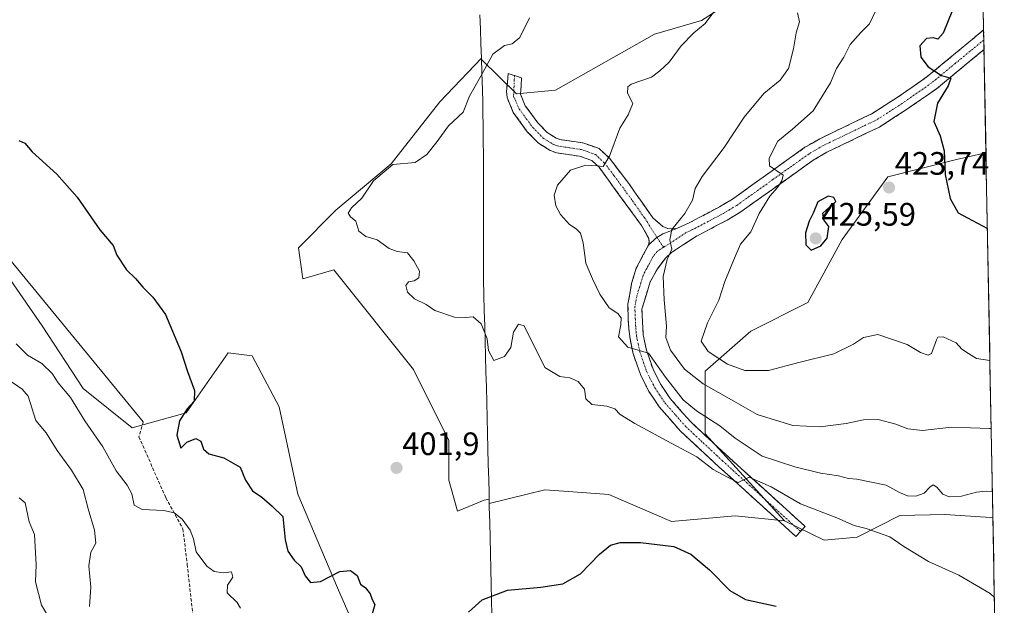
# Model space of a CAD drawing. Units: metres. Extents: x 628470 to 631944, y 4699543 to 4701920.
# Drawn here: x 631605 to 631909, y 4701402 to 4701582 of the extents above; entities that cross this region are included whole.
import ezdxf
from ezdxf.enums import TextEntityAlignment as Align

# ---------------------------------------------------------------- set-up
doc = ezdxf.new("R2010")
doc.units = ezdxf.units.M
doc.header["$MEASUREMENT"] = 0
doc.linetypes.add('TRAZO_Y_PUNTO', pattern=[1, 0.5, -0.25, 0, -0.25])
doc.linetypes.add('TRAZOSX2', pattern=[1.5, 1, -0.5])
for name, color, linetype, lineweight in [('Arbolado forestal CxS', 92, 'Continuous', 0), ('Camino', 19, 'TRAZOSX2', 0), ('Camino Cxs', 19, 'Continuous', 0), ('Camino eje', 19, 'TRAZO_Y_PUNTO', 0), ('Carátula', 7, 'Continuous', 5), ('Cultivos herbáceos CxS', 92, 'Continuous', 0), ('Curva de nivel maestra', 36, 'Continuous', 30), ('Curva de nivel normal', 36, 'Continuous', 0), ('Layer 0', 7, 'Continuous', 0), ('Matorral CxS', 135, 'Continuous', 0), ('Municipio', 9, 'Continuous', 13), ('Municipio CxS', 142, 'Continuous', 0), ('Punto de cota en terreno', 7, 'Continuous', 0), ('Rótulo de punto de cota en terreno', 19, 'Continuous', 0), ('Senda', 19, 'TRAZOSX2', 0)]:
    doc.layers.add(name, color=color, linetype=linetype, lineweight=lineweight)
doc.styles.add('Arial', font='txt', dxfattribs={"height": 0.2})

# ---------------------------------------------------------------- blocks, each defined once
blk = doc.blocks.new('*U159')
at = {"layer": 'Arbolado forestal CxS', "color": 92, "linetype": 'Continuous', "lineweight": 0}
blk.add_polyline3d([(631853.62, 4701421.94, 402.63), (631841.39, 4701427.97, 403.03), (631816.87, 4701454.74, 406.87), (631816.87, 4701474.12, 417.1), (631830.97, 4701486.45, 423.04), (631848.58, 4701495.26, 422.29), (631859.16, 4701514.64, 423.27), (631873.25, 4701534.02, 423.86), (631894.39, 4701539.3, 426.49), (631903.51, 4701541.4, 429.61), (631905.63, 4701429.09, 408.2), (631904.9, 4701428.99, 408.16), (631890.9, 4701429.89, 407.69), (631876.93, 4701429.53, 407.02), (631863.76, 4701422.84, 403.61), (631853.62, 4701421.94, 402.63)], close=True, dxfattribs=at)
blk = doc.blocks.new('*U167')
at = {"layer": 'Cultivos herbáceos CxS', "color": 92, "linetype": 'Continuous', "lineweight": 0}
for points in [[(631841.39, 4701427.97, 403.03), (631853.62, 4701421.94, 402.63), (631863.76, 4701422.84, 403.61), (631876.93, 4701429.53, 407.02), (631890.9, 4701429.89, 407.69), (631904.9, 4701428.99, 408.16), (631905.63, 4701429.09, 408.2)], [(631909.17, 4701241.75, 401.42), (631900.83, 4701245.37, 403.11), (631895.78, 4701255.87, 402.03), (631886.44, 4701264.11, 399.22), (631861.15, 4701260.26, 395.61), (631846.31, 4701246.52, 395), (631819.9, 4701206.43, 391.38), (631801.35, 4701186.9, 387.51), (631787.91, 4701169.78, 385.07)]]:
    blk.add_polyline3d(points, dxfattribs=at)
blk = doc.blocks.new('*U174')
at = {"layer": 'Arbolado forestal CxS', "color": 92, "linetype": 'Continuous', "lineweight": 0}
for points in [[(631841.39, 4701427.97, 403.03), (631853.62, 4701421.94, 402.63), (631863.76, 4701422.84, 403.61), (631876.93, 4701429.53, 407.02), (631890.9, 4701429.89, 407.69), (631904.9, 4701428.99, 408.16), (631905.63, 4701429.09, 408.2)], [(631909.17, 4701241.75, 401.42), (631900.83, 4701245.37, 403.11), (631895.78, 4701255.87, 402.03), (631886.44, 4701264.11, 399.22), (631861.15, 4701260.26, 395.61), (631846.31, 4701246.52, 395), (631819.9, 4701206.43, 391.38), (631801.35, 4701186.9, 387.51), (631787.91, 4701169.78, 385.07)]]:
    blk.add_polyline3d(points, dxfattribs=at)
blk = doc.blocks.new('*U179')
at = {"layer": 'Curva de nivel normal', "color": 36, "linetype": 'Continuous', "lineweight": 0}
blk.add_polyline3d([(631673.58, 4701401, 395), (631672.53, 4701402.73, 395), (631669.45, 4701405.74, 395), (631669.51, 4701408.08, 395), (631671.21, 4701410.57, 395), (631670.81, 4701412.22, 395), (631668.18, 4701411.92, 395), (631665.45, 4701412.3, 395), (631663.2, 4701413.95, 395), (631659.86, 4701418.35, 395), (631659, 4701422.33, 395), (631657.97, 4701425.06, 395), (631655.51, 4701428.48, 395), (631653.12, 4701430.37, 395), (631649.94, 4701431.15, 395), (631643.17, 4701431.43, 395), (631640.73, 4701432.74, 395), (631639.98, 4701436.24, 395), (631638.59, 4701438.94, 395), (631635.18, 4701443.29, 395), (631631.04, 4701450.7, 395), (631625.56, 4701458.74, 395), (631621.05, 4701465.96, 395), (631617.34, 4701470.43, 395), (631615.4, 4701473.39, 395), (631612.27, 4701476.49, 395), (631607.79, 4701479.04, 395), (631604.33, 4701482.5, 395)], dxfattribs=at)
blk = doc.blocks.new('*U183')
at = {"layer": 'Curva de nivel normal', "color": 36, "linetype": 'Continuous', "lineweight": 0}
blk.add_polyline3d([(631617.46, 4701392.93, 385), (631612.19, 4701401.92, 385), (631610.27, 4701409.07, 385), (631610.52, 4701414.34, 385), (631610, 4701423.68, 385), (631608.35, 4701427.58, 385), (631607.06, 4701433.49, 385), (631605.21, 4701435.01, 385)], dxfattribs=at)
blk = doc.blocks.new('*U187')
at = {"layer": 'Curva de nivel normal', "color": 36, "linetype": 'Continuous', "lineweight": 0}
blk.add_polyline3d([(631819.57, 4701584.85, 410), (631816.9, 4701581.28, 410), (631813.38, 4701578.41, 410), (631809.46, 4701574.36, 410), (631805.78, 4701569.36, 410), (631802.87, 4701566.69, 410), (631800.31, 4701564.69, 410), (631794.08, 4701562.56, 410), (631792.98, 4701561.71, 410), (631792.93, 4701559.82, 410), (631794.54, 4701556.58, 410), (631793.16, 4701553.14, 410), (631790.53, 4701549.05, 410), (631787.39, 4701540.36, 410), (631785.45, 4701537.15, 410), (631783.6, 4701537.38, 410), (631780.04, 4701537.58, 410), (631775.3, 4701536.07, 410), (631771.37, 4701531.41, 410), (631770.28, 4701528.36, 410), (631770.84, 4701525.02, 410), (631772.3, 4701522.38, 410), (631774.99, 4701519.33, 410), (631777.1, 4701517.99, 410), (631778.46, 4701516.59, 410), (631779.25, 4701513.69, 410), (631780.06, 4701507.36, 410), (631782.17, 4701502.54, 410), (631784.42, 4701497.79, 410), (631787.23, 4701493.58, 410), (631789.9, 4701491.81, 410), (631790.96, 4701490.54, 410), (631790.9, 4701488.34, 410), (631790.2, 4701484.67, 410), (631793.03, 4701481.49, 410), (631799.4, 4701479.58, 410), (631804.6, 4701472.19, 410), (631810.1, 4701465.26, 410), (631814.26, 4701461.84, 410), (631821.38, 4701457.25, 410), (631826.11, 4701453.39, 410), (631834.45, 4701447.91, 410), (631844.6, 4701444.54, 410), (631852.42, 4701442.6, 410), (631858.03, 4701441.78, 410), (631861.13, 4701440.96, 410), (631863.64, 4701440.8, 410), (631872.74, 4701438.89, 410), (631876.87, 4701436.61, 410), (631879.32, 4701435.58, 410), (631881.92, 4701435.54, 410), (631884.46, 4701436.44, 410), (631886.15, 4701438.34, 410), (631887.21, 4701438.98, 410), (631888.39, 4701438.28, 410), (631890.19, 4701436.18, 410), (631892.12, 4701435.28, 410), (631895.95, 4701435.5, 410), (631900.62, 4701436.77, 410), (631903.56, 4701437.08, 410), (631905.48, 4701436.83, 410)], dxfattribs=at)
blk = doc.blocks.new('*U188')
at = {"layer": 'Curva de nivel normal', "color": 36, "linetype": 'Continuous', "lineweight": 0}
blk.add_polyline3d([(631905.11, 4701456.43, 415), (631904.6, 4701456.42, 415), (631892.86, 4701456.79, 415), (631883.97, 4701455.8, 415), (631879.38, 4701456.26, 415), (631875.72, 4701457.78, 415), (631870.3, 4701459.12, 415), (631865.69, 4701459.06, 415), (631860.41, 4701457.95, 415), (631852.34, 4701456.89, 415), (631843.98, 4701457.35, 415), (631832.91, 4701460.73, 415), (631825.69, 4701464.84, 415), (631816.3, 4701470.12, 415), (631810.52, 4701474.68, 415), (631806.21, 4701480.5, 415), (631804.72, 4701484.42, 415), (631804.96, 4701487.92, 415), (631804.28, 4701496.1, 415), (631803.88, 4701503.31, 415), (631805.2, 4701508.46, 415), (631806.57, 4701511.73, 415), (631806.01, 4701514.6, 415), (631806.56, 4701517.74, 415), (631810.62, 4701522.73, 415), (631812.99, 4701526.76, 415), (631813.79, 4701530.36, 415), (631815.92, 4701534.12, 415), (631822.72, 4701543.07, 415), (631828.95, 4701552.4, 415), (631835.02, 4701559.7, 415), (631840, 4701563.84, 415), (631842.64, 4701567.43, 415), (631844.13, 4701573.44, 415), (631844.95, 4701578.42, 415), (631845.95, 4701581.85, 415), (631845.35, 4701584.53, 415)], dxfattribs=at)
blk = doc.blocks.new('*U190')
at = {"layer": 'Curva de nivel normal', "color": 36, "linetype": 'Continuous', "lineweight": 0}
blk.add_polyline3d([(631904.72, 4701477.34, 420), (631900.64, 4701477.96, 420), (631898.14, 4701479.54, 420), (631896.08, 4701480.86, 420), (631894.37, 4701482.77, 420), (631890.34, 4701484.68, 420), (631888.7, 4701484.54, 420), (631888.23, 4701483.71, 420), (631886.69, 4701479.54, 420), (631885.72, 4701479.01, 420), (631883.27, 4701479.85, 420), (631879.2, 4701482.32, 420), (631870.18, 4701485.34, 420), (631865.69, 4701484.49, 420), (631862.63, 4701482.35, 420), (631856.6, 4701479.43, 420), (631845.78, 4701476.73, 420), (631836.38, 4701474.23, 420), (631829.17, 4701474.33, 420), (631823.73, 4701476.27, 420), (631817.8, 4701480.19, 420), (631815.65, 4701483.34, 420), (631817.58, 4701488.98, 420), (631821.06, 4701496.01, 420), (631822.98, 4701501.69, 420), (631826.12, 4701509.4, 420), (631827.83, 4701513.2, 420), (631831, 4701517.07, 420), (631833.54, 4701522.69, 420), (631836.82, 4701528.02, 420), (631839.22, 4701530.69, 420), (631840.53, 4701532.72, 420), (631840.96, 4701534.55, 420), (631836.76, 4701537.44, 420), (631836.59, 4701539.73, 420), (631839.34, 4701545.04, 420), (631843.87, 4701548.66, 420), (631850.2, 4701554.37, 420), (631855.53, 4701563.02, 420), (631857.41, 4701567.42, 420), (631859.71, 4701570.89, 420), (631861.66, 4701574.82, 420), (631864.96, 4701578.56, 420), (631867.57, 4701581.14, 420), (631869.57, 4701585.27, 420)], dxfattribs=at)
blk = doc.blocks.new('*U191')
at = {"layer": 'Curva de nivel normal', "color": 36, "linetype": 'Continuous', "lineweight": 0}
blk.add_polyline3d([(631595.83, 4701475.57, 390), (631606.2, 4701468.55, 390), (631608.08, 4701466.32, 390), (631610.42, 4701458.84, 390), (631613.63, 4701455.02, 390), (631616.98, 4701449.62, 390), (631621.43, 4701443.53, 390), (631625.01, 4701437.62, 390), (631626.52, 4701431.62, 390), (631628.5, 4701424.99, 390), (631628.9, 4701421.02, 390), (631627.41, 4701418.21, 390), (631626.73, 4701414.08, 390), (631627.38, 4701407.42, 390), (631627, 4701401.47, 390)], dxfattribs=at)
blk = doc.blocks.new('*U209')
at = {"layer": 'Curva de nivel normal', "color": 36, "linetype": 'Continuous', "lineweight": 0}
blk.add_polyline3d([(631906.1, 4701404.31, 405), (631904.81, 4701405.51, 405), (631895.18, 4701411.15, 405), (631885.74, 4701415.35, 405), (631878.17, 4701420.01, 405), (631873.84, 4701422.96, 405), (631866.53, 4701425.53, 405), (631862.85, 4701426.46, 405), (631857.49, 4701428.87, 405), (631846.29, 4701433.13, 405), (631837.28, 4701438.45, 405), (631830.43, 4701441.36, 405), (631827.07, 4701439.79, 405), (631823.77, 4701441.38, 405), (631819.4, 4701443.74, 405), (631814.33, 4701447.62, 405), (631805.1, 4701452.59, 405), (631795.14, 4701457.94, 405), (631790.63, 4701460.69, 405), (631789.06, 4701462.47, 405), (631786.53, 4701463.28, 405), (631781.95, 4701463.78, 405), (631780.03, 4701465.51, 405), (631779.63, 4701468.52, 405), (631777.67, 4701470.93, 405), (631775.16, 4701472, 405), (631772.01, 4701472.42, 405), (631767.42, 4701475.25, 405), (631761.09, 4701488.07, 405), (631759.27, 4701488.53, 405), (631757.81, 4701486.07, 405), (631756.97, 4701481.36, 405), (631754.99, 4701478.62, 405), (631751.66, 4701477.4, 405), (631750.05, 4701480.44, 405), (631749.67, 4701484.07, 405), (631747.77, 4701488.68, 405), (631745.3, 4701490.81, 405), (631742.87, 4701490.66, 405), (631739.53, 4701490.75, 405), (631733.53, 4701492.82, 405), (631730.81, 4701494.68, 405), (631727.26, 4701496.43, 405), (631725.09, 4701498.4, 405), (631724.53, 4701500.48, 405), (631725.38, 4701501.58, 405), (631727.11, 4701501.91, 405), (631728.52, 4701502.87, 405), (631728.78, 4701504.94, 405), (631726.97, 4701508.11, 405), (631725.1, 4701510.59, 405), (631721.83, 4701510.99, 405), (631719.41, 4701511.9, 405), (631715.73, 4701514.56, 405), (631712.21, 4701515.61, 405), (631710.08, 4701517.2, 405), (631709.13, 4701520.36, 405), (631707.46, 4701521.71, 405), (631706.73, 4701522.79, 405), (631707.75, 4701524.49, 405), (631710.95, 4701527.47, 405), (631714.54, 4701532.79, 405), (631720.5, 4701537.8, 405), (631727.39, 4701538.4, 405), (631730.98, 4701540.9, 405), (631734.24, 4701544.9, 405), (631737.72, 4701549.72, 405), (631742.24, 4701553.99, 405), (631744.14, 4701558.88, 405), (631747.73, 4701565.06, 405), (631751.35, 4701571.87, 405), (631754.99, 4701574.51, 405), (631757.32, 4701575.05, 405), (631759.7, 4701577.02, 405), (631762.67, 4701583.02, 405)], dxfattribs=at)
blk = doc.blocks.new('*U214')
at = {"layer": 'Curva de nivel maestra', "color": 36, "linetype": 'Continuous', "lineweight": 30}
for points in [[(631605.2, 4701545.17, 400), (631606.97, 4701544.39, 400), (631609.3, 4701541.71, 400), (631616.89, 4701534.78, 400), (631623.18, 4701527.69, 400), (631630.19, 4701517.68, 400), (631634.21, 4701512.8, 400), (631635.42, 4701509.81, 400), (631638.4, 4701505.32, 400), (631641.17, 4701502.64, 400), (631643.38, 4701500, 400), (631646.51, 4701496.87, 400), (631650.41, 4701491.52, 400), (631655.23, 4701480, 400), (631657.19, 4701474.02, 400), (631659.31, 4701468.07, 400), (631659.23, 4701464.82, 400), (631657.12, 4701462.46, 400), (631654.7, 4701458.72, 400), (631653.95, 4701454.36, 400), (631655.17, 4701450.36, 400), (631657, 4701452.18, 400), (631659.76, 4701453.33, 400), (631661.31, 4701452.46, 400), (631662.15, 4701449.97, 400), (631663.78, 4701448.6, 400), (631668.43, 4701447.39, 400), (631673.43, 4701444.47, 400), (631675.13, 4701440.44, 400), (631677.28, 4701437.18, 400), (631680.1, 4701435.18, 400), (631683.36, 4701432.43, 400), (631686.61, 4701429.27, 400), (631687.37, 4701422.07, 400), (631688.13, 4701418.52, 400), (631690.11, 4701415.82, 400), (631692.23, 4701413.72, 400), (631693.51, 4701411, 400), (631695.1, 4701408.89, 400), (631698.17, 4701409.26, 400), (631704.23, 4701412.26, 400), (631707.44, 4701412.65, 400), (631709.55, 4701411.04, 400), (631710.55, 4701408.37, 400), (631712.06, 4701407.22, 400), (631713.57, 4701405.39, 400), (631714.2, 4701403.67, 400), (631714.93, 4701402.16, 400), (631714.21, 4701399.24, 400)], [(631743.87, 4701399.75, 400), (631748.05, 4701403.54, 400), (631755.87, 4701406.51, 400), (631766.2, 4701407.48, 400), (631773.02, 4701408.51, 400), (631778.43, 4701411.62, 400), (631784.34, 4701417.69, 400), (631787.72, 4701420.46, 400), (631790.71, 4701421.22, 400), (631796.91, 4701421.24, 400), (631807.22, 4701420.05, 400), (631812.49, 4701417.65, 400), (631818.24, 4701412.84, 400), (631824.5, 4701406.41, 400), (631829.36, 4701403.62, 400), (631838.8, 4701401.62, 400)]]:
    blk.add_polyline3d(points, dxfattribs=at)
blk = doc.blocks.new('5PATER')
at = {"layer": 'Carátula', "linetype": 'Continuous', "lineweight": 5}
h = blk.add_hatch(color=250, dxfattribs=at)
edge = h.paths.add_edge_path()
edge.add_ellipse((0, 0.01), major_axis=(-1.33, -1.34), ratio=0.999422, start_angle=0, end_angle=360)

msp = doc.modelspace()

# ---------------------------------------------------------------- linework, layer by layer
at = {"layer": 'Arbolado forestal CxS', "color": 92, "linetype": 'Continuous', "lineweight": 0}
for points in [[(631903.51, 4701541.4, 429.61), (631894.39, 4701539.3, 426.49), (631873.25, 4701534.02, 423.86), (631859.16, 4701514.64, 423.27), (631848.58, 4701495.26, 422.29), (631830.97, 4701486.45, 423.04), (631816.87, 4701474.12, 417.1), (631816.87, 4701454.74, 406.87), (631841.39, 4701427.97, 403.03)], [(631903.51, 4701541.4, 429.61), (631905.63, 4701429.09, 408.2)]]:
    msp.add_polyline3d(points, dxfattribs=at)
at = {"layer": 'Camino', "color": 19, "linetype": 'TRAZOSX2', "lineweight": 0}
for points in [[(631808.1, 4701518.1), (631812.15, 4701519.91), (631821.35, 4701524.77), (631825.32, 4701527.15), (631847.67, 4701543.11), (631852.25, 4701545.75), (631868.32, 4701553.48), (631876.42, 4701558.67), (631885.4, 4701564.9), (631902.79, 4701579.31)], [(631902.79, 4701579.31), (631902.85, 4701576.2)], [(631902.85, 4701576.2), (631902.91, 4701573.28)], [(631902.91, 4701573.28), (631888.26, 4701561.15), (631879.03, 4701554.75), (631870.62, 4701549.36), (631854.45, 4701541.58), (631850.22, 4701539.14), (631827.91, 4701523.2), (631823.66, 4701520.66), (631813.91, 4701515.54), (631806.5, 4701510.63), (631804.74, 4701509.05), (631802.14, 4701505.67), (631799.92, 4701501.58), (631797.36, 4701493.23), (631797.79, 4701485.29), (631798.79, 4701480.52), (631800.81, 4701474.68), (631803.19, 4701469.97), (631806.08, 4701465.63), (631812.32, 4701458.54), (631823.22, 4701448.38), (631847.71, 4701426.21), (631846.3, 4701424.65)], [(631799.36, 4701512.9), (631799.61, 4701514.02), (631799.44, 4701515.18), (631797.22, 4701519.04), (631795.6, 4701521.27), (631784.17, 4701536.94), (631781.93, 4701539.04), (631778.11, 4701540.39), (631771.09, 4701541.38), (631769.07, 4701542.09), (631765.49, 4701544.38), (631762.02, 4701547.93), (631757.68, 4701553.88), (631755.8, 4701558.45), (631755.61, 4701560.29), (631756.14, 4701565.88), (631758.06, 4701565.23)], [(631758.06, 4701565.23), (631760.27, 4701564.49), (631759.93, 4701559.49), (631761.39, 4701555.95), (631765.25, 4701550.67), (631768.17, 4701547.68), (631770.93, 4701545.91), (631772.1, 4701545.5), (631779.12, 4701544.51), (631784.17, 4701542.72), (631787.35, 4701539.75), (631793.35, 4701531.91), (631795.12, 4701529.39), (631800.76, 4701521.34), (631803.86, 4701518.67), (631805.4, 4701518.04), (631806.8, 4701517.92), (631808.1, 4701518.1)], [(631846.3, 4701424.65), (631844.88, 4701423.09), (631821.2, 4701444.51), (631809.29, 4701455.59), (631802.73, 4701463.06), (631799.53, 4701467.84), (631798.62, 4701469.65), (631796.92, 4701473.04), (631794.72, 4701479.39), (631793.6, 4701484.67), (631793.16, 4701489.78), (631793.07, 4701494.75), (631794.2, 4701501.06), (631795.6, 4701505.8), (631796.41, 4701507.34), (631799.36, 4701512.9)]]:
    msp.add_lwpolyline(points, dxfattribs=at)
at = {"layer": 'Camino Cxs', "color": 19, "linetype": 'Continuous', "lineweight": 0}
msp.add_lwpolyline([(631808.1, 4701518.1), (631803.85, 4701516.45), (631801.65, 4701515.1), (631799.36, 4701512.9)], dxfattribs=at)
msp.add_lwpolyline([(631808.1, 4701518.1), (631803.85, 4701516.45), (631801.65, 4701515.1), (631799.36, 4701512.9)], dxfattribs=at)
for points in [[(631902.91, 4701573.28, 427.09), (631899.25, 4701570.25, 426.46), (631895.59, 4701567.22, 425.75), (631891.92, 4701564.18, 424.98), (631888.26, 4701561.15, 424.67), (631885.18, 4701559.02, 423.99), (631882.11, 4701556.88, 423.86), (631879.03, 4701554.75, 423.39), (631874.83, 4701552.06, 422.76), (631870.62, 4701549.36, 422.53), (631866.58, 4701547.42, 422.03), (631862.54, 4701545.47, 421.74), (631858.49, 4701543.53, 421.38), (631854.45, 4701541.58, 421.55), (631850.22, 4701539.14, 421.14), (631846.5, 4701536.48, 421.13), (631842.78, 4701533.83, 420.5), (631839.07, 4701531.17, 420.23), (631835.35, 4701528.51, 419.61), (631831.63, 4701525.86, 419.07), (631827.91, 4701523.2, 418.43), (631823.66, 4701520.66, 417.86), (631820.41, 4701518.95, 417.13), (631817.16, 4701517.25, 416.8), (631813.91, 4701515.54, 416.23), (631810.21, 4701513.09, 415.44), (631806.5, 4701510.63, 415.22), (631804.74, 4701509.05, 414.94), (631802.14, 4701505.67, 413.99), (631799.92, 4701501.58, 413.16), (631798.64, 4701497.41, 412.53), (631797.36, 4701493.23, 411.68), (631797.58, 4701489.26, 411.41), (631797.79, 4701485.29, 411.18), (631798.79, 4701480.52, 410.91), (631799.8, 4701477.6, 410.45), (631800.81, 4701474.68, 409.4), (631802, 4701472.33, 408.96), (631803.19, 4701469.97, 408.93), (631804.64, 4701467.8, 408.51), (631806.08, 4701465.63, 408.08), (631809.2, 4701462.09, 408.3), (631812.32, 4701458.54, 407.41), (631815.95, 4701455.15, 407.12), (631819.59, 4701451.77, 406.51), (631823.22, 4701448.38, 405.88), (631826.72, 4701445.21, 405.59), (631830.22, 4701442.05, 405.31), (631833.72, 4701438.88, 404.68), (631837.21, 4701435.71, 404.25), (631840.71, 4701432.54, 403.66), (631844.21, 4701429.38, 403.52), (631847.71, 4701426.21, 403.05), (631844.88, 4701423.09, 402.52), (631841.5, 4701426.15, 402.97), (631838.11, 4701429.21, 403.34), (631834.73, 4701432.27, 403.72), (631831.35, 4701435.33, 404.3), (631827.97, 4701438.39, 404.86), (631824.58, 4701441.45, 404.96), (631821.2, 4701444.51, 405.3), (631818.22, 4701447.28, 405.3), (631815.25, 4701450.05, 405.46), (631812.27, 4701452.82, 405.88), (631809.29, 4701455.59, 406.46), (631806.01, 4701459.33, 407.2), (631802.73, 4701463.06, 407.38), (631801.13, 4701465.45, 407.76), (631799.53, 4701467.84, 408.25), (631798.62, 4701469.65, 408.6), (631796.92, 4701473.04, 409.1), (631795.82, 4701476.22, 409.32), (631794.72, 4701479.39, 409.64), (631794.16, 4701482.03, 410.04), (631793.6, 4701484.67, 410.32), (631793.38, 4701487.23, 410.42), (631793.16, 4701489.78, 410.57), (631793.07, 4701494.75, 411.22), (631793.64, 4701497.91, 411.96), (631794.2, 4701501.06, 412.66), (631795.6, 4701505.8, 413.63), (631796.41, 4701507.34, 413.93), (631797.89, 4701510.12, 414.31), (631799.36, 4701512.9, 414.54), (631801.65, 4701515.1, 414.38), (631803.85, 4701516.45, 414.54), (631808.1, 4701518.1, 415.17), (631812.15, 4701519.91, 415.72), (631815.22, 4701521.53, 416.25), (631818.28, 4701523.15, 416.93), (631821.35, 4701524.77, 417.33), (631825.32, 4701527.15, 417.99), (631829.05, 4701529.81, 418.59), (631832.77, 4701532.47, 419.29), (631836.5, 4701535.13, 419.69), (631840.22, 4701537.79, 420.14), (631843.95, 4701540.45, 420.48), (631847.67, 4701543.11, 420.93), (631849.96, 4701544.43, 421.02), (631852.25, 4701545.75, 421.13), (631856.27, 4701547.68, 421.41), (631860.29, 4701549.62, 421.66), (631864.3, 4701551.55, 421.88), (631868.32, 4701553.48, 422.15), (631872.37, 4701556.08, 422.8), (631876.42, 4701558.67, 423.34), (631879.41, 4701560.75, 423.74), (631882.41, 4701562.82, 424.13), (631885.4, 4701564.9, 424.53), (631888.88, 4701567.78, 425.11), (631892.36, 4701570.66, 425.54), (631895.83, 4701573.55, 426.1), (631899.31, 4701576.43, 426.61), (631902.79, 4701579.31, 427.16), (631902.91, 4701573.28, 427.09)], [(631808.1, 4701518.1, 415.17), (631803.85, 4701516.45, 414.54), (631801.65, 4701515.1, 414.38), (631799.36, 4701512.9, 414.54), (631799.61, 4701514.02, 414.51), (631799.44, 4701515.18, 414.33), (631797.22, 4701519.04, 413.56), (631795.6, 4701521.27, 413.09), (631792.74, 4701525.19, 412.34), (631789.89, 4701529.11, 411.6), (631787.03, 4701533.02, 410.83), (631784.17, 4701536.94, 410.04), (631781.93, 4701539.04, 409.31), (631778.11, 4701540.39, 409.14), (631774.6, 4701540.89, 408.8), (631771.09, 4701541.38, 408.35), (631769.07, 4701542.09, 408.07), (631765.49, 4701544.38, 407.54), (631762.02, 4701547.93, 406.96), (631759.85, 4701550.91, 406.78), (631757.68, 4701553.88, 406.44), (631755.8, 4701558.45, 406.12), (631755.61, 4701560.29, 405.89), (631755.88, 4701563.09, 405.58), (631756.14, 4701565.88, 405.37), (631760.27, 4701564.49, 405.48), (631760.1, 4701561.99, 405.71), (631759.93, 4701559.49, 406), (631761.39, 4701555.95, 406.29), (631763.32, 4701553.31, 406.66), (631765.25, 4701550.67, 406.99), (631768.17, 4701547.68, 407.45), (631770.93, 4701545.91, 407.91), (631772.1, 4701545.5, 408.1), (631775.61, 4701545.01, 408.57), (631779.12, 4701544.51, 409), (631781.65, 4701543.62, 409.31), (631784.17, 4701542.72, 409.48), (631787.35, 4701539.75, 409.93), (631790.35, 4701535.83, 410.72), (631793.35, 4701531.91, 411.55), (631795.12, 4701529.39, 412.09), (631797.94, 4701525.37, 412.84), (631800.76, 4701521.34, 413.62), (631803.86, 4701518.67, 414.39), (631805.4, 4701518.04, 414.7), (631806.8, 4701517.92, 414.95), (631808.1, 4701518.1, 415.17)]]:
    msp.add_polyline3d(points, close=True, dxfattribs=at)
at = {"layer": 'Camino eje', "color": 19, "linetype": 'TRAZO_Y_PUNTO', "lineweight": 0}
for points in [[(631902.85, 4701576.2), (631894.16, 4701569.09), (631886.83, 4701563.03), (631877.73, 4701556.71), (631869.47, 4701551.42), (631853.35, 4701543.67), (631848.95, 4701541.13), (631837.77, 4701533.15), (631826.62, 4701525.18), (631824.49, 4701523.91), (631822.51, 4701522.72), (631817.91, 4701520.29), (631813.03, 4701517.73), (631811.01, 4701516.82), (631807.3, 4701514.37), (631804.05, 4701512.27)], [(631758.06, 4701565.23), (631757.78, 4701558.83), (631759.54, 4701554.92), (631761.71, 4701551.94), (631763.64, 4701549.3), (631766.83, 4701546.03), (631768.21, 4701545.15), (631770, 4701544), (631771.3, 4701543.54), (631775.11, 4701542.95), (631778.62, 4701542.45), (631780.53, 4701541.78), (631783.05, 4701540.88), (631784.64, 4701539.4), (631785.76, 4701538.35), (631788.76, 4701534.43), (631794.48, 4701526.59), (631795.36, 4701525.33), (631798.18, 4701521.31), (631798.99, 4701520.19), (631800.1, 4701518.26), (631802.03, 4701515.33)], [(631802.03, 4701515.33), (631804.05, 4701512.27)], [(631804.05, 4701512.27), (631802.05, 4701510.98), (631800.75, 4701509.29), (631799.28, 4701506.51), (631798.87, 4701505.74), (631797.76, 4701503.69), (631797.06, 4701501.32), (631795.78, 4701497.15), (631795.22, 4701493.99), (631795.26, 4701491.51), (631795.48, 4701487.54), (631795.7, 4701484.98), (631796.2, 4701482.6), (631796.76, 4701479.96), (631798.87, 4701473.86), (631799.72, 4701472.17), (631800.91, 4701469.81), (631801.36, 4701468.91), (631802.81, 4701466.74), (631804.41, 4701464.35), (631807.69, 4701460.61), (631810.81, 4701457.07), (631816.26, 4701451.99), (631822.21, 4701446.45), (631834.46, 4701435.36), (631846.3, 4701424.65)]]:
    msp.add_lwpolyline(points, dxfattribs=at)
at = {"layer": 'Cultivos herbáceos CxS', "color": 92, "linetype": 'Continuous', "lineweight": 0}
for points in [[(631511.46, 4701653.59, 398.97), (631522.71, 4701643.51, 399.07), (631540.28, 4701618.53, 399.43), (631554.15, 4701589.85, 399.62), (631568.02, 4701567.65, 399.85), (631587.44, 4701564.87, 400.13), (631594.84, 4701567.65, 400.44), (631592.99, 4701543.59, 399.76), (631590.21, 4701527.87, 399.11), (631589.61, 4701508.41, 398.45), (631598.52, 4701508.01, 398.75), (631612.38, 4701488.05, 399.22), (631624.96, 4701468.69, 397.58), (631640.14, 4701456.63, 399.1), (631656.79, 4701461.25, 400.62), (631669.73, 4701479.76, 401.8), (631677.13, 4701478.83, 402.22), (631685.45, 4701463.1, 402.07), (631691.25, 4701436.13, 401.01), (631703.45, 4701407.23, 399.82), (631708.82, 4701395.02, 400.26)], [(631828.24, 4701590.19, 411.82), (631815.74, 4701582.24, 410.5), (631801.24, 4701578.05, 408.92), (631770.73, 4701560.74, 407.27), (631758.64, 4701559.64, 406.3), (631747.9, 4701570.21, 405.09), (631747.89, 4701570.6, 405.07), (631735.07, 4701557.17, 404.22), (631720.05, 4701538.06, 405.95), (631702.99, 4701523.73, 404.62), (631691.39, 4701512.12, 403.2), (631692.75, 4701502.57, 402.88), (631702.31, 4701505.3, 403.24), (631726.88, 4701474.58, 403.19), (631737.8, 4701452.74, 402.33), (631737.8, 4701440.46, 401.73), (631740.53, 4701430.9, 401.23), (631748.72, 4701434.31, 401.74), (631750.26, 4701434.55, 401.8), (631750.29, 4701433.22, 401.6), (631767.45, 4701437.47, 401.79), (631777.49, 4701436.77, 401.16), (631787.18, 4701436.08, 400.86), (631806.46, 4701427.69, 400.35), (631826.11, 4701429.48, 402.09), (631841.39, 4701427.97, 403.03), (631853.62, 4701421.94, 402.63), (631863.76, 4701422.84, 403.61), (631876.93, 4701429.53, 407.02), (631890.9, 4701429.89, 407.69), (631904.9, 4701428.99, 408.16), (631905.63, 4701429.09, 408.2), (631909.17, 4701241.75, 401.42)], [(631828.24, 4701590.19, 411.82), (631815.74, 4701582.24, 410.5), (631801.24, 4701578.05, 408.92), (631770.73, 4701560.74, 407.27), (631758.64, 4701559.64, 406.3), (631747.9, 4701570.21, 405.09), (631747.89, 4701570.6, 405.07), (631735.07, 4701557.17, 404.22), (631720.05, 4701538.06, 405.95), (631702.99, 4701523.73, 404.62), (631691.39, 4701512.12, 403.2), (631692.75, 4701502.57, 402.88), (631702.31, 4701505.3, 403.24), (631726.88, 4701474.58, 403.19), (631737.8, 4701452.74, 402.33), (631737.8, 4701440.46, 401.73), (631740.53, 4701430.9, 401.23), (631748.72, 4701434.31, 401.74), (631750.26, 4701434.55, 401.8), (631750.29, 4701433.22, 401.6), (631767.45, 4701437.47, 401.79), (631777.49, 4701436.77, 401.16), (631787.18, 4701436.08, 400.86), (631806.46, 4701427.69, 400.35), (631826.11, 4701429.48, 402.09), (631841.39, 4701427.97, 403.03)], [(631708.82, 4701395.02, 400.26), (631703.45, 4701407.23, 399.82), (631691.25, 4701436.13, 401.01), (631685.45, 4701463.1, 402.07), (631677.13, 4701478.83, 402.22), (631669.73, 4701479.76, 401.8), (631656.79, 4701461.25, 400.62), (631640.14, 4701456.63, 399.1), (631624.96, 4701468.69, 397.58), (631612.38, 4701488.05, 399.22), (631598.52, 4701508.01, 398.75)], [(631905.63, 4701429.09, 408.2), (631909.17, 4701241.75, 401.42)]]:
    msp.add_polyline3d(points, dxfattribs=at)
at = {"layer": 'Curva de nivel maestra', "color": 36, "linetype": 'Continuous', "lineweight": 30}
for points in [[(631893.19, 4701585.36, 425), (631890.26, 4701578.28, 425), (631888.69, 4701576.42, 425), (631887.29, 4701576.84, 425), (631885.14, 4701576.62, 425), (631883.14, 4701574.41, 425), (631883.4, 4701570.92, 425), (631885.67, 4701567.94, 425), (631889.83, 4701565.28, 425), (631892.68, 4701564.48, 425), (631891.85, 4701562.06, 425), (631888.52, 4701556.69, 425), (631887.48, 4701551.02, 425), (631889.36, 4701546.69, 425), (631890.66, 4701542.02, 425), (631890.93, 4701534.69, 425), (631892.52, 4701527.29, 425), (631894.93, 4701522.88, 425), (631897.84, 4701521.33, 425), (631900.87, 4701519.7, 425), (631903.95, 4701518.03, 425)], [(631849.56, 4701511.36, 425), (631852.52, 4701512.69, 425), (631854.5, 4701515.1, 425), (631855.08, 4701518.67, 425), (631853.45, 4701520.77, 425), (631853.14, 4701522.76, 425), (631857.2, 4701526.39, 425), (631856.59, 4701527.65, 425), (631854.87, 4701528.05, 425), (631851.64, 4701526.31, 425), (631850.34, 4701523.02, 425), (631848.98, 4701520.36, 425), (631847.85, 4701516.69, 425), (631847.97, 4701513.02, 425), (631849.56, 4701511.36, 425)]]:
    msp.add_polyline3d(points, dxfattribs=at)
at = {"layer": 'Layer 0', "linetype": 'Continuous', "lineweight": 0}
msp.add_lwpolyline([(631643.54, 4701458.49), (631595.19, 4701517.11), (631588.31, 4701516.05), (631593.07, 4701494.94)], dxfattribs=at)
at = {"layer": 'Matorral CxS', "color": 135, "linetype": 'Continuous', "lineweight": 0}
for points in [[(631900.19, 4701717.09, 409.26), (631903.51, 4701541.4, 429.61), (631894.39, 4701539.3, 426.49), (631873.25, 4701534.02, 423.86), (631859.16, 4701514.64, 423.27), (631848.58, 4701495.26, 422.29), (631830.97, 4701486.45, 423.04), (631816.87, 4701474.12, 417.1), (631816.87, 4701454.74, 406.87), (631841.39, 4701427.97, 403.03), (631826.11, 4701429.48, 402.09), (631806.46, 4701427.69, 400.35), (631806.46, 4701427.69, 400.35), (631787.18, 4701436.08, 400.86), (631777.49, 4701436.77, 401.16), (631767.45, 4701437.47, 401.79), (631750.29, 4701433.22, 401.6), (631750.26, 4701434.55, 401.8), (631748.72, 4701434.31, 401.74), (631740.53, 4701430.9, 401.23), (631737.8, 4701440.46, 401.73), (631737.8, 4701452.74, 402.33), (631726.88, 4701474.58, 403.19), (631702.31, 4701505.3, 403.24), (631692.75, 4701502.57, 402.88), (631691.39, 4701512.12, 403.2), (631702.99, 4701523.73, 404.62), (631720.05, 4701538.06, 405.95), (631735.07, 4701557.17, 404.22), (631747.89, 4701570.6, 405.07), (631747.9, 4701570.21, 405.09), (631758.64, 4701559.64, 406.3), (631770.73, 4701560.74, 407.27), (631801.24, 4701578.05, 408.92), (631815.74, 4701582.24, 410.5), (631828.24, 4701590.19, 411.82)], [(631900.19, 4701717.09, 409.26), (631903.51, 4701541.4, 429.61)], [(631511.46, 4701653.59, 398.97), (631522.71, 4701643.51, 399.07), (631540.28, 4701618.53, 399.43), (631554.15, 4701589.85, 399.62), (631568.02, 4701567.65, 399.85), (631587.44, 4701564.87, 400.13), (631594.84, 4701567.65, 400.44), (631592.99, 4701543.59, 399.76), (631590.21, 4701527.87, 399.11), (631589.61, 4701508.41, 398.45), (631598.52, 4701508.01, 398.75), (631612.38, 4701488.05, 399.22), (631624.96, 4701468.69, 397.58), (631640.14, 4701456.63, 399.1), (631656.79, 4701461.25, 400.62), (631669.73, 4701479.76, 401.8), (631677.13, 4701478.83, 402.22), (631685.45, 4701463.1, 402.07), (631691.25, 4701436.13, 401.01), (631703.45, 4701407.23, 399.82), (631708.82, 4701395.02, 400.26)], [(631828.24, 4701590.19, 411.82), (631815.74, 4701582.24, 410.5), (631801.24, 4701578.05, 408.92), (631770.73, 4701560.74, 407.27), (631758.64, 4701559.64, 406.3), (631747.9, 4701570.21, 405.09), (631747.89, 4701570.6, 405.07), (631735.07, 4701557.17, 404.22), (631720.05, 4701538.06, 405.95), (631702.99, 4701523.73, 404.62), (631691.39, 4701512.12, 403.2), (631692.75, 4701502.57, 402.88), (631702.31, 4701505.3, 403.24), (631726.88, 4701474.58, 403.19), (631737.8, 4701452.74, 402.33), (631737.8, 4701440.46, 401.73), (631740.53, 4701430.9, 401.23), (631748.72, 4701434.31, 401.74), (631750.26, 4701434.55, 401.8), (631750.29, 4701433.22, 401.6), (631767.45, 4701437.47, 401.79), (631777.49, 4701436.77, 401.16), (631787.18, 4701436.08, 400.86), (631806.46, 4701427.69, 400.35), (631826.11, 4701429.48, 402.09), (631841.39, 4701427.97, 403.03)], [(631903.51, 4701541.4, 429.61), (631894.39, 4701539.3, 426.49), (631873.25, 4701534.02, 423.86), (631859.16, 4701514.64, 423.27), (631848.58, 4701495.26, 422.29), (631830.97, 4701486.45, 423.04), (631816.87, 4701474.12, 417.1), (631816.87, 4701454.74, 406.87), (631841.39, 4701427.97, 403.03)], [(631598.52, 4701508.01, 398.75), (631612.38, 4701488.05, 399.22), (631624.96, 4701468.69, 397.58), (631640.14, 4701456.63, 399.1), (631656.79, 4701461.25, 400.62), (631669.73, 4701479.76, 401.8), (631677.13, 4701478.83, 402.22), (631685.45, 4701463.1, 402.07), (631691.25, 4701436.13, 401.01), (631703.45, 4701407.23, 399.82), (631708.82, 4701395.02, 400.26)]]:
    msp.add_polyline3d(points, dxfattribs=at)
at = {"layer": 'Municipio', "color": 9, "linetype": 'Continuous', "lineweight": 13}
msp.add_polyline3d([(631747.42, 4701583.93, 404.26), (631747.57, 4701579.5, 404.52), (631747.72, 4701575.07, 404.52), (631747.87, 4701570.65, 404.62), (631748.02, 4701566.22, 404.81), (631748.09, 4701563.46, 404.93), (631748.17, 4701560.7, 405.21), (631748.26, 4701557.12, 405.59), (631748.35, 4701553.54, 406), (631748.44, 4701549.96, 407.42), (631748.45, 4701545.19, 408.27), (631748.46, 4701540.43, 407.77), (631748.46, 4701535.66, 407.26), (631748.47, 4701530.9, 407.14), (631748.48, 4701526.13, 407.05), (631748.49, 4701521.36, 406.95), (631748.5, 4701516.6, 406.91), (631748.5, 4701511.83, 406.84), (631748.51, 4701507.07, 406.62), (631748.52, 4701502.3, 406.18), (631748.64, 4701497.56, 405.78), (631748.76, 4701492.82, 405.46), (631748.89, 4701488.08, 404.91), (631749.01, 4701483.35, 404.74), (631749.13, 4701478.61, 404.61), (631749.25, 4701473.87, 404.34), (631749.38, 4701469.13, 404.17), (631749.5, 4701464.39, 403.8), (631749.62, 4701459.65, 403.56), (631749.74, 4701454.92, 403.38), (631749.87, 4701450.18, 403.26), (631749.99, 4701445.44, 403.23), (631750.11, 4701440.7, 403.25), (631750.21, 4701436.44, 402.62), (631750.3, 4701432.17, 401.58), (631750.41, 4701427.4, 401.17), (631750.52, 4701422.63, 400.85), (631750.63, 4701417.86, 400.64), (631750.73, 4701413.09, 400.43), (631750.84, 4701408.32, 400.12), (631750.95, 4701403.55, 399.84), (631751.06, 4701398.78, 399.6)], dxfattribs=at)
msp.add_polyline3d([(631747.42, 4701583.93, 404.26), (631747.57, 4701579.5, 404.52), (631747.72, 4701575.07, 404.52), (631747.87, 4701570.65, 404.62), (631748.02, 4701566.22, 404.81), (631748.09, 4701563.46, 404.93), (631748.17, 4701560.7, 405.21), (631748.26, 4701557.12, 405.59), (631748.35, 4701553.54, 406), (631748.44, 4701549.96, 407.42), (631748.45, 4701545.19, 408.27), (631748.46, 4701540.43, 407.77), (631748.46, 4701535.66, 407.26), (631748.47, 4701530.9, 407.14), (631748.48, 4701526.13, 407.05), (631748.49, 4701521.36, 406.95), (631748.5, 4701516.6, 406.91), (631748.5, 4701511.83, 406.84), (631748.51, 4701507.07, 406.62), (631748.52, 4701502.3, 406.18), (631748.64, 4701497.56, 405.78), (631748.76, 4701492.82, 405.46), (631748.89, 4701488.08, 404.91), (631749.01, 4701483.35, 404.74), (631749.13, 4701478.61, 404.61), (631749.25, 4701473.87, 404.34), (631749.38, 4701469.13, 404.17), (631749.5, 4701464.39, 403.8), (631749.62, 4701459.65, 403.56), (631749.74, 4701454.92, 403.38), (631749.87, 4701450.18, 403.26), (631749.99, 4701445.44, 403.23), (631750.11, 4701440.7, 403.25), (631750.21, 4701436.44, 402.62), (631750.3, 4701432.17, 401.58), (631750.41, 4701427.4, 401.17), (631750.52, 4701422.63, 400.85), (631750.63, 4701417.86, 400.64), (631750.73, 4701413.09, 400.43), (631750.84, 4701408.32, 400.12), (631750.95, 4701403.55, 399.84), (631751.06, 4701398.78, 399.6)], dxfattribs=at)
at = {"layer": 'Municipio CxS', "color": 142, "linetype": 'Continuous', "lineweight": 0}
for points in [[(631902.68, 4701585.4, 427.23), (631902.77, 4701580.4, 427.19), (631902.87, 4701575.41, 427.07), (631902.96, 4701570.41, 427.64), (631903.05, 4701565.41, 428.92), (631903.15, 4701560.42, 429.53), (631903.24, 4701555.42, 429.5), (631903.34, 4701550.42, 429), (631903.43, 4701545.43, 428.73), (631903.53, 4701540.43, 428.56), (631903.62, 4701535.44, 428.19), (631903.72, 4701530.44, 427.65), (631903.81, 4701525.44, 426.88), (631903.9, 4701520.45, 425.46), (631904, 4701515.45, 424.16), (631904.09, 4701510.45, 423.56), (631904.19, 4701505.46, 423.42), (631904.28, 4701500.46, 423.04), (631904.38, 4701495.47, 423.23), (631904.47, 4701490.47, 423.1), (631904.57, 4701485.47, 421.87), (631904.66, 4701480.48, 420.65), (631904.75, 4701475.48, 419.39), (631904.85, 4701470.48, 418.02), (631904.94, 4701465.49, 416.98), (631905.04, 4701460.49, 416.1), (631905.13, 4701455.5, 414.95), (631905.23, 4701450.5, 413.64), (631905.32, 4701445.5, 412.43), (631905.42, 4701440.51, 411.04), (631905.51, 4701435.51, 409.64), (631905.6, 4701430.51, 408.66), (631905.7, 4701425.52, 407.85), (631905.79, 4701420.52, 407.07), (631905.89, 4701415.53, 406.32), (631905.98, 4701410.53, 405.6), (631906.08, 4701405.53, 404.99), (631906.17, 4701400.54, 404.44)], [(631751.06, 4701398.78, 399.6), (631750.95, 4701403.55, 399.84), (631750.84, 4701408.32, 400.12), (631750.73, 4701413.09, 400.43), (631750.63, 4701417.86, 400.64), (631750.52, 4701422.63, 400.85), (631750.41, 4701427.4, 401.17), (631750.3, 4701432.17, 401.58), (631750.21, 4701436.44, 402.62), (631750.11, 4701440.7, 403.25), (631749.99, 4701445.44, 403.23), (631749.87, 4701450.18, 403.26), (631749.74, 4701454.92, 403.38), (631749.62, 4701459.65, 403.56), (631749.5, 4701464.39, 403.8), (631749.38, 4701469.13, 404.17), (631749.25, 4701473.87, 404.34), (631749.13, 4701478.61, 404.61), (631749.01, 4701483.35, 404.74), (631748.89, 4701488.08, 404.91), (631748.76, 4701492.82, 405.46), (631748.64, 4701497.56, 405.78), (631748.52, 4701502.3, 406.18), (631748.51, 4701507.07, 406.62), (631748.5, 4701511.83, 406.84), (631748.5, 4701516.6, 406.91), (631748.49, 4701521.36, 406.95), (631748.48, 4701526.13, 407.05), (631748.47, 4701530.9, 407.14), (631748.46, 4701535.66, 407.26), (631748.46, 4701540.43, 407.77), (631748.45, 4701545.19, 408.27), (631748.44, 4701549.96, 407.42), (631748.35, 4701553.54, 406), (631748.26, 4701557.12, 405.59), (631748.17, 4701560.7, 405.21), (631748.09, 4701563.46, 404.93), (631748.02, 4701566.22, 404.81), (631747.87, 4701570.65, 404.62), (631747.72, 4701575.07, 404.52), (631747.57, 4701579.5, 404.52), (631747.42, 4701583.93, 404.26)], [(631747.42, 4701583.93, 404.26), (631747.57, 4701579.5, 404.52), (631747.72, 4701575.07, 404.52), (631747.87, 4701570.65, 404.62), (631748.02, 4701566.22, 404.81), (631748.09, 4701563.46, 404.93), (631748.17, 4701560.7, 405.21), (631748.26, 4701557.12, 405.59), (631748.35, 4701553.54, 406), (631748.44, 4701549.96, 407.42), (631748.45, 4701545.19, 408.27), (631748.46, 4701540.43, 407.77), (631748.46, 4701535.66, 407.26), (631748.47, 4701530.9, 407.14), (631748.48, 4701526.13, 407.05), (631748.49, 4701521.36, 406.95), (631748.5, 4701516.6, 406.91), (631748.5, 4701511.83, 406.84), (631748.51, 4701507.07, 406.62), (631748.52, 4701502.3, 406.18), (631748.64, 4701497.56, 405.78), (631748.76, 4701492.82, 405.46), (631748.89, 4701488.08, 404.91), (631749.01, 4701483.35, 404.74), (631749.13, 4701478.61, 404.61), (631749.25, 4701473.87, 404.34), (631749.38, 4701469.13, 404.17), (631749.5, 4701464.39, 403.8), (631749.62, 4701459.65, 403.56), (631749.74, 4701454.92, 403.38), (631749.87, 4701450.18, 403.26), (631749.99, 4701445.44, 403.23), (631750.11, 4701440.7, 403.25), (631750.21, 4701436.44, 402.62), (631750.3, 4701432.17, 401.58), (631750.41, 4701427.4, 401.17), (631750.52, 4701422.63, 400.85), (631750.63, 4701417.86, 400.64), (631750.73, 4701413.09, 400.43), (631750.84, 4701408.32, 400.12), (631750.95, 4701403.55, 399.84), (631751.06, 4701398.78, 399.6)]]:
    msp.add_polyline3d(points, dxfattribs=at)
at = {"layer": 'Senda', "color": 19, "linetype": 'TRAZOSX2', "lineweight": 0}
msp.add_lwpolyline([(631643.54, 4701458.49), (631642.22, 4701453.86), (631650.49, 4701435.01), (631655.78, 4701425.42), (631657.1, 4701414.5), (631659.42, 4701393.67), (631663.72, 4701384.74), (631670.66, 4701380.77), (631677.61, 4701376.47), (631682.24, 4701365.56), (631682.24, 4701360.93)], dxfattribs=at)

# ---------------------------------------------------------------- block references
at = {"layer": 'Arbolado forestal CxS', "color": 92, "linetype": 'Continuous', "lineweight": 0}
for name in ['*U159', '*U174']:
    msp.add_blockref(name, (0, 0), dxfattribs=at)
at = {"layer": 'Cultivos herbáceos CxS', "color": 92, "linetype": 'Continuous', "lineweight": 0}
msp.add_blockref('*U167', (0, 0), dxfattribs=at)
at = {"layer": 'Curva de nivel maestra', "color": 36, "linetype": 'Continuous', "lineweight": 30}
msp.add_blockref('*U214', (0, 0), dxfattribs=at)
at = {"layer": 'Curva de nivel normal', "color": 36, "linetype": 'Continuous', "lineweight": 0}
for name in ['*U209', '*U191', '*U179', '*U183', '*U187', '*U188', '*U190']:
    msp.add_blockref(name, (0, 0), dxfattribs=at)
at = {"layer": 'Punto de cota en terreno', "linetype": 'Continuous', "lineweight": 0}
for p in [(631873.62, 4701530.7, 423.74), (631851, 4701515, 425.59), (631721.68, 4701444.24, 401.9)]:
    msp.add_blockref('5PATER', p, dxfattribs=at)

# ---------------------------------------------------------------- texts
at = {"layer": 'Rótulo de punto de cota en terreno', "color": 19, "linetype": 'Continuous', "lineweight": 0, "style": 'Arial'}
for s, p in [('423,74', (631875.38, 4701532.46)), ('425,59', (631852.76, 4701516.76)), ('401,9', (631723.44, 4701446))]:
    msp.add_text(s, height=7, dxfattribs=at).set_placement(p, align=Align.BOTTOM_LEFT)

doc.saveas('drawing.dxf')
